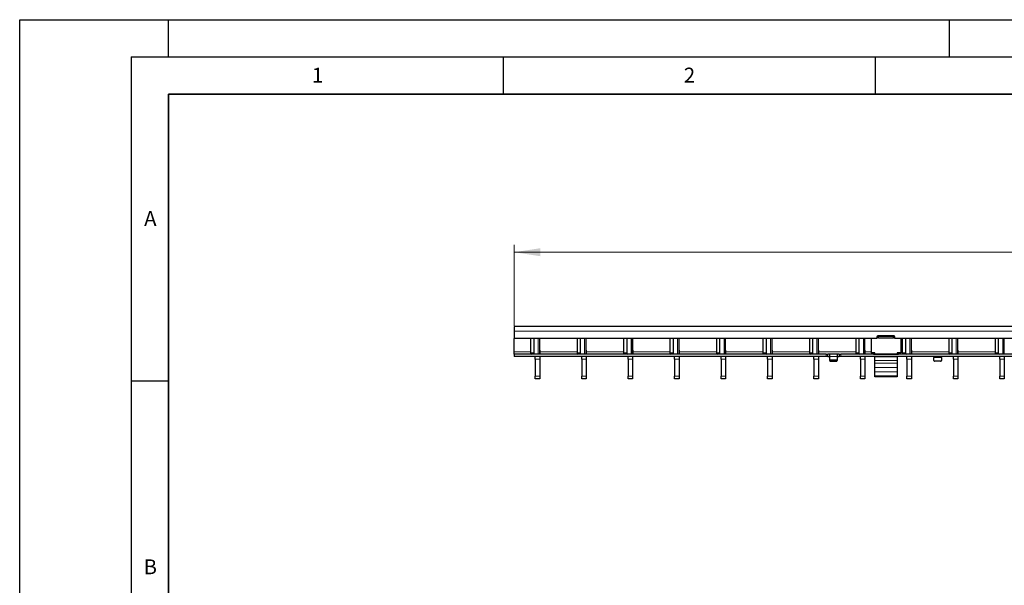
# Model space of a CAD drawing. Units: millimetres. Extents: x 0 to 420, y 0 to 297.
# Drawn here: x 0 to 132, y 221 to 297 of the extents above; entities that cross this region are included whole.
import ezdxf

# ---------------------------------------------------------------- set-up
doc = ezdxf.new("R2010")
doc.units = ezdxf.units.MM
doc.layers.add('LINIEN-DICK', color=7, linetype='Continuous', lineweight=35)
doc.layers.add('LINIEN-DÜNN', color=7, linetype='Continuous')
doc.layers.add('VORLAGE_TEXT', color=7, linetype='Continuous')
doc.styles.add('SLDTEXTSTYLE0', font='TXT', dxfattribs={"width": 0.605})
doc.dimstyles.new('SLDDIMSTYLE1', dxfattribs={"dimtxt": 3.5, "dimasz": 3.5, "dimexe": 0, "dimexo": 0.0625, "dimgap": 0.875, "dimtad": 1, "dimlfac": 5, "dimrnd": 1e-09, "dimzin": 12, "dimdsep": 46, "dimtxsty": 'SLDTEXTSTYLE0', "dimsah": 1, "dimcen": 0.09, "dimadec": 0, "dimazin": 3, "dimtfac": 1, "dimtdec": 3, "dimtofl": 0, "dimtmove": 0, "dimatfit": 3, "dimfxl": 0, "dimfrac": 2, "dimtolj": 1, "dimtzin": 12, "dimarcsym": 0})

# ---------------------------------------------------------------- blocks, each defined once
blk = doc.blocks.new('_D_1')
at = {"color": 7, "linetype": 'Continuous', "lineweight": 18}
for p, q in [((66.48, 255.86), (66.48, 266.76)), ((266.28, 255.86), (266.28, 266.76)), ((66.48, 265.76), (266.28, 265.76))]:
    blk.add_line(p, q, dxfattribs=at)
for points in [[(66.48, 265.76), (69.98, 265.22), (69.98, 266.3)], [(266.28, 265.76), (262.78, 266.3), (262.78, 265.22)]]:
    blk.add_solid(points, dxfattribs=at)
at = {"color": 7, "linetype": 'Continuous', "lineweight": 18, "insert": (162.37, 270.27), "char_height": 3.5, "attachment_point": 1, "style": 'SLDTEXTSTYLE0'}
blk.add_mtext('999', dxfattribs=at)

msp = doc.modelspace()

# ---------------------------------------------------------------- linework, layer by layer
at = {"color": 7, "linetype": 'Continuous', "lineweight": 25}
for p, q in [((266.2821, 255.7629), (66.4821, 255.7629)), ((66.4821, 255.7629), (66.4821, 255.1629)), ((66.4821, 255.1629), (66.4821, 254.1629)), ((115.2321, 254.1629), (66.4821, 254.1629)), ((66.4821, 252.3629), (66.4821, 254.1629)), ((68.6748, 254.1629), (68.6748, 252.2629)), ((69.099, 254.1629), (69.099, 252.2629)), ((69.9001, 252.0629), (69.9001, 254.1629)), ((69.9101, 252.5922), (69.9101, 254.1629)), ((74.9188, 254.1629), (74.9188, 252.2629)), ((75.343, 254.1629), (75.343, 252.2629)), ((76.1441, 252.0629), (76.1441, 254.1629)), ((76.1541, 252.5922), (76.1541, 254.1629)), ((81.1628, 254.1629), (81.1628, 252.2629)), ((81.587, 254.1629), (81.587, 252.2629)), ((82.3881, 252.0629), (82.3881, 254.1629)), ((82.3981, 252.5922), (82.3981, 254.1629)), ((87.4068, 254.1629), (87.4068, 252.2629)), ((87.831, 254.1629), (87.831, 252.2629)), ((88.6321, 252.0629), (88.6321, 254.1629)), ((88.6421, 252.5922), (88.6421, 254.1629)), ((93.6508, 254.1629), (93.6508, 252.2629)), ((94.075, 254.1629), (94.075, 252.2629)), ((94.8761, 252.0629), (94.8761, 254.1629)), ((94.8861, 252.5922), (94.8861, 254.1629)), ((99.8948, 254.1629), (99.8948, 252.2629)), ((100.319, 254.1629), (100.319, 252.2629)), ((101.1201, 252.0629), (101.1201, 254.1629)), ((101.1301, 252.5922), (101.1301, 254.1629)), ((106.1388, 254.1629), (106.1388, 252.2629)), ((106.563, 254.1629), (106.563, 252.2629)), ((107.3641, 252.0629), (107.3641, 254.1629)), ((107.3741, 252.5922), (107.3741, 254.1629)), ((112.3828, 254.1629), (112.3828, 252.2629)), ((112.807, 254.1629), (112.807, 252.2629)), ((113.6081, 252.0629), (113.6081, 254.1629)), ((113.6181, 252.5922), (113.6181, 254.1629)), ((114.4321, 254.1629), (114.4321, 252.2397)), ((115.2321, 254.4029), (115.2321, 254.1629)), ((115.4321, 254.2905), (115.2321, 254.2905)), ((115.4321, 254.4866), (115.2773, 254.4866)), ((117.5321, 254.5029), (115.3321, 254.5029)), ((115.4321, 254.4273), (115.4321, 254.4866)), ((117.4321, 254.4273), (115.4321, 254.4273)), ((115.4321, 254.2313), (115.4321, 254.4273)), ((117.4321, 254.2313), (115.4321, 254.2313)), ((117.5868, 254.4866), (117.4321, 254.4866)), ((117.4321, 254.4866), (117.4321, 254.4273)), ((117.4321, 254.2313), (117.4321, 254.4273)), ((117.6321, 254.2905), (117.4321, 254.2905)), ((117.6321, 254.1629), (117.6321, 254.4029)), ((215.1321, 254.1629), (117.6321, 254.1629)), ((118.4321, 254.1629), (118.4321, 252.2397)), ((118.6268, 254.1629), (118.6268, 252.2629)), ((119.051, 254.1629), (119.051, 252.2629)), ((119.8521, 252.0629), (119.8521, 254.1629)), ((119.8621, 252.5922), (119.8621, 254.1629)), ((124.8708, 254.1629), (124.8708, 252.2629)), ((125.295, 254.1629), (125.295, 252.2629)), ((126.0961, 252.0629), (126.0961, 254.1629)), ((126.1061, 252.5922), (126.1061, 254.1629)), ((131.1148, 254.1629), (131.1148, 252.2629)), ((131.539, 254.1629), (131.539, 252.2629)), ((132.3401, 252.0629), (132.3401, 254.1629)), ((66.4821, 252.0629), (66.4821, 252.3629)), ((66.4821, 252.0629), (66.4821, 251.7629)), ((108.3821, 252.0629), (66.4821, 252.0629)), ((108.3821, 251.7629), (66.4821, 251.7629)), ((69.3001, 251.4092), (69.3001, 251.7629)), ((69.9001, 251.7629), (69.9001, 251.4092)), ((69.9501, 252.3629), (69.9501, 252.5229)), ((69.9501, 252.0629), (69.9501, 252.3629)), ((75.5441, 251.4092), (75.5441, 251.7629)), ((76.1441, 251.7629), (76.1441, 251.4092)), ((76.1941, 252.3629), (76.1941, 252.5229)), ((76.1941, 252.0629), (76.1941, 252.3629)), ((81.7881, 251.4092), (81.7881, 251.7629)), ((82.3881, 251.7629), (82.3881, 251.4092)), ((82.4381, 252.3629), (82.4381, 252.5229)), ((82.4381, 252.0629), (82.4381, 252.3629)), ((88.0321, 251.4092), (88.0321, 251.7629)), ((88.6321, 251.7629), (88.6321, 251.4092)), ((88.6821, 252.3629), (88.6821, 252.5229)), ((88.6821, 252.0629), (88.6821, 252.3629)), ((94.2761, 251.4092), (94.2761, 251.7629)), ((94.8761, 251.7629), (94.8761, 251.4092)), ((94.9261, 252.3629), (94.9261, 252.5229)), ((94.9261, 252.0629), (94.9261, 252.3629)), ((100.5201, 251.4092), (100.5201, 251.7629)), ((101.1201, 251.7629), (101.1201, 251.4092)), ((101.1701, 252.3629), (101.1701, 252.5229)), ((101.1701, 252.0629), (101.1701, 252.3629)), ((106.7641, 251.4092), (106.7641, 251.7629)), ((107.3641, 251.7629), (107.3641, 251.4092)), ((107.4141, 252.3629), (107.4141, 252.5229)), ((107.4141, 252.0629), (107.4141, 252.3629)), ((108.3821, 252.0629), (108.5821, 252.0629)), ((108.5821, 251.7629), (108.3821, 251.7629)), ((108.5821, 252.0629), (108.5821, 251.7629)), ((108.5821, 252.0629), (108.6221, 252.0629)), ((108.6221, 251.7629), (108.5821, 251.7629)), ((108.8421, 252.0629), (108.6221, 252.0629)), ((108.6221, 251.7629), (108.8421, 251.7629)), ((109.9221, 252.0629), (108.8421, 252.0629)), ((108.8821, 251.7629), (108.8821, 252.0616)), ((108.8821, 251.3483), (108.8821, 251.7629)), ((109.8821, 252.0616), (109.8821, 251.7629)), ((109.8821, 251.7629), (109.8821, 251.3483)), ((110.1421, 252.0629), (109.9221, 252.0629)), ((109.9221, 251.7629), (110.1421, 251.7629)), ((110.1421, 252.0629), (110.1821, 252.0629)), ((110.1821, 251.7629), (110.1421, 251.7629)), ((110.1821, 251.7629), (110.1821, 252.0629)), ((110.1821, 252.0629), (110.3821, 252.0629)), ((110.3821, 251.7629), (110.1821, 251.7629)), ((208.3821, 252.0629), (110.3821, 252.0629)), ((208.3821, 251.7629), (110.3821, 251.7629)), ((113.0081, 251.4092), (113.0081, 251.7629)), ((113.6081, 251.7629), (113.6081, 251.4092)), ((113.6581, 252.3629), (113.6581, 252.5229)), ((113.6581, 252.0629), (113.6581, 252.3629)), ((114.9321, 252.2397), (114.4321, 252.2397)), ((114.7321, 252.2397), (114.7321, 252.0941)), ((114.8321, 252.0713), (118.0321, 252.0713)), ((114.9321, 252.0713), (114.9321, 252.2397)), ((114.9321, 251.7029), (114.9321, 251.7629)), ((114.9321, 251.199), (114.9321, 251.7029)), ((118.4321, 252.2397), (117.9321, 252.2397)), ((117.9321, 252.2397), (117.9321, 252.0713)), ((117.9321, 251.7629), (117.9321, 251.7029)), ((117.9321, 251.7029), (117.9321, 251.199)), ((118.1321, 252.0941), (118.1321, 252.2397)), ((119.2521, 251.4092), (119.2521, 251.7629)), ((119.8521, 251.7629), (119.8521, 251.4092)), ((119.9021, 252.3629), (119.9021, 252.5229)), ((119.9021, 252.0629), (119.9021, 252.3629)), ((122.8821, 251.7602), (122.8821, 251.6129)), ((122.8821, 251.1983), (122.8821, 251.6129)), ((123.8821, 251.6129), (123.8821, 251.7602)), ((123.8821, 251.6129), (123.8821, 251.1983)), ((125.4961, 251.4092), (125.4961, 251.7629)), ((126.0961, 251.7629), (126.0961, 251.4092)), ((126.1461, 252.3629), (126.1461, 252.5229)), ((126.1461, 252.0629), (126.1461, 252.3629)), ((131.7401, 251.4092), (131.7401, 251.7629)), ((132.3401, 251.7629), (132.3401, 251.4092)), ((69.3001, 251.4092), (69.3001, 249.1167)), ((69.9001, 251.4092), (69.9001, 249.1167)), ((75.5441, 251.4092), (75.5441, 249.1167)), ((76.1441, 251.4092), (76.1441, 249.1167)), ((81.7881, 251.4092), (81.7881, 249.1167)), ((82.3881, 251.4092), (82.3881, 249.1167)), ((88.0321, 251.4092), (88.0321, 249.1167)), ((88.6321, 251.4092), (88.6321, 249.1167)), ((94.2761, 251.4092), (94.2761, 249.1167)), ((94.8761, 251.4092), (94.8761, 249.1167)), ((100.5201, 251.4092), (100.5201, 249.1167)), ((101.1201, 251.4092), (101.1201, 249.1167)), ((106.7641, 251.4092), (106.7641, 249.1167)), ((107.3641, 251.4092), (107.3641, 249.1167)), ((108.8821, 251.1983), (108.8821, 251.3483)), ((109.7821, 251.2617), (108.9821, 251.2617)), ((108.9821, 251.1117), (109.7821, 251.1117)), ((109.8821, 251.3483), (109.8821, 251.1983)), ((113.0081, 251.4092), (113.0081, 249.1167)), ((113.6081, 251.4092), (113.6081, 249.1167)), ((114.9321, 250.8713), (114.9321, 251.199)), ((114.9321, 250.2539), (114.9321, 250.8713)), ((114.9321, 249.6686), (114.9321, 250.2539)), ((117.9321, 251.199), (117.9321, 250.8713)), ((117.9321, 250.8713), (117.9321, 250.2539)), ((117.9321, 250.2539), (117.9321, 249.6686)), ((119.2521, 251.4092), (119.2521, 249.1167)), ((119.8521, 251.4092), (119.8521, 249.1167)), ((123.7821, 251.1117), (122.9821, 251.1117)), ((125.4961, 251.4092), (125.4961, 249.1167)), ((126.0961, 251.4092), (126.0961, 249.1167)), ((131.7401, 251.4092), (131.7401, 249.1167)), ((132.3401, 251.4092), (132.3401, 249.1167)), ((69.3001, 248.7629), (69.3001, 249.1167)), ((69.9001, 249.1167), (69.9001, 248.7629)), ((75.5441, 248.7629), (75.5441, 249.1167)), ((76.1441, 249.1167), (76.1441, 248.7629)), ((81.7881, 248.7629), (81.7881, 249.1167)), ((82.3881, 249.1167), (82.3881, 248.7629)), ((88.0321, 248.7629), (88.0321, 249.1167)), ((88.6321, 249.1167), (88.6321, 248.7629)), ((94.2761, 248.7629), (94.2761, 249.1167)), ((94.8761, 249.1167), (94.8761, 248.7629)), ((100.5201, 248.7629), (100.5201, 249.1167)), ((101.1201, 249.1167), (101.1201, 248.7629)), ((106.7641, 248.7629), (106.7641, 249.1167)), ((107.3641, 249.1167), (107.3641, 248.7629)), ((113.0081, 248.7629), (113.0081, 249.1167)), ((113.6081, 249.1167), (113.6081, 248.7629)), ((114.9321, 249.1553), (114.9321, 249.6686)), ((114.9321, 249.0145), (114.9321, 249.1553)), ((117.9321, 249.0145), (114.9321, 249.0145)), ((117.9321, 249.6686), (117.9321, 249.1553)), ((117.9321, 249.1553), (117.9321, 249.0145)), ((119.2521, 248.7629), (119.2521, 249.1167)), ((119.8521, 249.1167), (119.8521, 248.7629)), ((125.4961, 248.7629), (125.4961, 249.1167)), ((126.0961, 249.1167), (126.0961, 248.7629)), ((131.7401, 248.7629), (131.7401, 249.1167)), ((132.3401, 249.1167), (132.3401, 248.7629)), ((69.9001, 248.7629), (69.3001, 248.7629)), ((76.1441, 248.7629), (75.5441, 248.7629)), ((82.3881, 248.7629), (81.7881, 248.7629)), ((88.6321, 248.7629), (88.0321, 248.7629)), ((94.8761, 248.7629), (94.2761, 248.7629)), ((101.1201, 248.7629), (100.5201, 248.7629)), ((107.3641, 248.7629), (106.7641, 248.7629)), ((113.6081, 248.7629), (113.0081, 248.7629)), ((119.8521, 248.7629), (119.2521, 248.7629)), ((126.0961, 248.7629), (125.4961, 248.7629)), ((132.3401, 248.7629), (131.7401, 248.7629))]:
    msp.add_line(p, q, dxfattribs=at)
at = {"color": 8, "linetype": 'Continuous', "lineweight": 18}
for p, q in [((266.2821, 255.1629), (66.4821, 255.1629)), ((69.6951, 252.0629), (69.6951, 254.1629)), ((75.9391, 252.0629), (75.9391, 254.1629)), ((82.1831, 252.0629), (82.1831, 254.1629)), ((88.4271, 252.0629), (88.4271, 254.1629)), ((94.6711, 252.0629), (94.6711, 254.1629)), ((100.9151, 252.0629), (100.9151, 254.1629)), ((107.1591, 252.0629), (107.1591, 254.1629)), ((113.4031, 252.0629), (113.4031, 254.1629)), ((119.6471, 252.0629), (119.6471, 254.1629)), ((125.8911, 252.0629), (125.8911, 254.1629)), ((132.1351, 252.0629), (132.1351, 254.1629)), ((66.4821, 252.3629), (68.6748, 252.3629)), ((68.6748, 252.2629), (69.099, 252.2629)), ((69.9501, 252.3629), (74.9188, 252.3629)), ((74.9188, 252.2629), (75.343, 252.2629)), ((76.1941, 252.3629), (81.1628, 252.3629)), ((81.1628, 252.2629), (81.587, 252.2629)), ((82.4381, 252.3629), (87.4068, 252.3629)), ((87.4068, 252.2629), (87.831, 252.2629)), ((88.6821, 252.3629), (93.6508, 252.3629)), ((93.6508, 252.2629), (94.075, 252.2629)), ((94.9261, 252.3629), (99.8948, 252.3629)), ((99.8948, 252.2629), (100.319, 252.2629)), ((101.1701, 252.3629), (106.1388, 252.3629)), ((106.1388, 252.2629), (106.563, 252.2629)), ((107.4141, 252.3629), (112.3828, 252.3629)), ((108.3821, 251.7629), (108.3821, 252.0629)), ((108.6221, 252.0629), (108.6221, 251.7629)), ((108.8421, 251.7629), (108.8421, 252.0629)), ((109.8821, 251.7629), (108.8821, 251.7629)), ((109.9221, 252.0629), (109.9221, 251.7629)), ((110.1421, 251.7629), (110.1421, 252.0629)), ((110.3821, 252.0629), (110.3821, 251.7629)), ((112.3828, 252.2629), (112.807, 252.2629)), ((113.6581, 252.3629), (114.4321, 252.3629)), ((117.9321, 251.7029), (114.9321, 251.7029)), ((118.4321, 252.3629), (118.6268, 252.3629)), ((118.6268, 252.2629), (119.051, 252.2629)), ((119.9021, 252.3629), (124.8708, 252.3629)), ((122.8821, 251.6129), (123.8821, 251.6129)), ((124.8708, 252.2629), (125.295, 252.2629)), ((126.1461, 252.3629), (131.1148, 252.3629)), ((131.1148, 252.2629), (131.539, 252.2629)), ((69.9001, 251.4092), (69.3001, 251.4092)), ((76.1441, 251.4092), (75.5441, 251.4092)), ((82.3881, 251.4092), (81.7881, 251.4092)), ((88.6321, 251.4092), (88.0321, 251.4092)), ((94.8761, 251.4092), (94.2761, 251.4092)), ((101.1201, 251.4092), (100.5201, 251.4092)), ((107.3641, 251.4092), (106.7641, 251.4092)), ((108.9821, 251.2617), (108.9821, 251.1117)), ((109.7821, 251.1117), (109.7821, 251.2617)), ((113.6081, 251.4092), (113.0081, 251.4092)), ((117.9321, 251.199), (114.9321, 251.199)), ((117.9321, 250.8713), (114.9321, 250.8713)), ((117.9321, 250.2539), (114.9321, 250.2539)), ((119.8521, 251.4092), (119.2521, 251.4092)), ((126.0961, 251.4092), (125.4961, 251.4092)), ((132.3401, 251.4092), (131.7401, 251.4092)), ((69.3001, 249.1167), (69.9001, 249.1167)), ((75.5441, 249.1167), (76.1441, 249.1167)), ((81.7881, 249.1167), (82.3881, 249.1167)), ((88.0321, 249.1167), (88.6321, 249.1167)), ((94.2761, 249.1167), (94.8761, 249.1167)), ((100.5201, 249.1167), (101.1201, 249.1167)), ((106.7641, 249.1167), (107.3641, 249.1167)), ((113.0081, 249.1167), (113.6081, 249.1167)), ((117.9321, 249.6686), (114.9321, 249.6686)), ((117.9321, 249.1553), (114.9321, 249.1553)), ((119.2521, 249.1167), (119.8521, 249.1167)), ((125.4961, 249.1167), (126.0961, 249.1167)), ((131.7401, 249.1167), (132.3401, 249.1167))]:
    msp.add_line(p, q, dxfattribs=at)
at = {"color": 7, "linetype": 'Continuous', "lineweight": 25}
for centre, radius, start, end in [((115.3321, 254.4029), 0.1, 90, 180), ((117.5321, 254.4029), 0.1, 0, 90), ((68.8515, 252.2379), 0.1785, 171.950533, 258.578246), ((69.2758, 252.2379), 0.1785, 171.950533, 258.578246), ((69.9501, 252.5922), 0.04, 180, 240), ((69.9101, 252.5229), 0.04, 0, 60), ((75.0955, 252.2379), 0.1785, 171.950533, 258.578246), ((75.5198, 252.2379), 0.1785, 171.950533, 258.578246), ((76.1941, 252.5922), 0.04, 180, 240), ((76.1541, 252.5229), 0.04, 0, 60), ((81.3395, 252.2379), 0.1785, 171.950533, 258.578246), ((81.7638, 252.2379), 0.1785, 171.950533, 258.578246), ((82.4381, 252.5922), 0.04, 180, 240), ((82.3981, 252.5229), 0.04, 0, 60), ((87.5835, 252.2379), 0.1785, 171.950533, 258.578246), ((88.0078, 252.2379), 0.1785, 171.950533, 258.578246), ((88.6821, 252.5922), 0.04, 180, 240), ((88.6421, 252.5229), 0.04, 0, 60), ((93.8275, 252.2379), 0.1785, 171.950533, 258.578246), ((94.2518, 252.2379), 0.1785, 171.950533, 258.578246), ((94.9261, 252.5922), 0.04, 180, 240), ((94.8861, 252.5229), 0.04, 0, 60), ((100.0715, 252.2379), 0.1785, 171.950533, 258.578246), ((100.4958, 252.2379), 0.1785, 171.950533, 258.578246), ((101.1701, 252.5922), 0.04, 180, 240), ((101.1301, 252.5229), 0.04, 0, 60), ((106.3155, 252.2379), 0.1785, 171.950533, 258.578246), ((106.7398, 252.2379), 0.1785, 171.950533, 258.578246), ((107.4141, 252.5922), 0.04, 180, 240), ((107.3741, 252.5229), 0.04, 0, 60), ((112.5595, 252.2379), 0.1785, 171.950533, 258.578246), ((112.9838, 252.2379), 0.1785, 171.950533, 258.578246), ((113.6581, 252.5922), 0.04, 180, 240), ((113.6181, 252.5229), 0.04, 0, 60), ((118.8035, 252.2379), 0.1785, 171.950533, 258.578246), ((119.2278, 252.2379), 0.1785, 171.950533, 258.578246), ((119.9021, 252.5922), 0.04, 180, 240), ((119.8621, 252.5229), 0.04, 0, 60), ((125.0475, 252.2379), 0.1785, 171.950533, 258.578246), ((125.4718, 252.2379), 0.1785, 171.950533, 258.578246), ((126.1461, 252.5922), 0.04, 180, 240), ((126.1061, 252.5229), 0.04, 0, 60), ((131.2915, 252.2379), 0.1785, 171.950533, 258.578246), ((131.7158, 252.2379), 0.1785, 171.950533, 258.578246), ((108.9758, 251.3555), 0.094, 184.40195, 273.811261), ((108.9758, 251.2055), 0.094, 184.40195, 273.811261), ((109.7883, 251.3555), 0.094, 266.188739, 355.59805), ((109.7883, 251.2055), 0.094, 266.188739, 355.59805), ((122.9758, 251.2055), 0.094, 184.40195, 273.811261), ((123.7883, 251.2055), 0.094, 266.188739, 355.59805)]:
    msp.add_arc(centre, radius, start, end, dxfattribs=at)
for points, knots in [([(108.8421, 252.0629), (108.8466, 252.0629), (108.8556, 252.0629), (108.8676, 252.0629), (108.8766, 252.0627), (108.8814, 252.0622), (108.8819, 252.0618), (108.8821, 252.0616)], [0, 0, 0, 0, 0.21459012, 0.42918129, 0.6437297, 0.85811193, 1, 1, 1, 1]), ([(108.8821, 251.7602), (108.8817, 251.7608), (108.8808, 251.7619), (108.874, 251.7626), (108.8639, 251.7629), (108.8526, 251.7629), (108.8451, 251.7629), (108.8421, 251.7629)], [0, 0, 0, 0, 0.21415654, 0.42836761, 0.64159144, 0.85524572, 1, 1, 1, 1]), ([(109.8821, 252.0616), (109.8825, 252.0618), (109.8834, 252.0624), (109.8903, 252.0628), (109.9004, 252.0629), (109.9117, 252.0629), (109.9191, 252.0629), (109.9221, 252.0629)], [0, 0, 0, 0, 0.21455975, 0.42913321, 0.64345823, 0.85789372, 1, 1, 1, 1]), ([(109.9221, 251.7629), (109.9176, 251.7629), (109.9086, 251.7629), (109.8966, 251.7628), (109.8876, 251.7624), (109.8828, 251.7615), (109.8823, 251.7606), (109.8821, 251.7602)], [0, 0, 0, 0, 0.21427709, 0.42855835, 0.64266904, 0.85611899, 1, 1, 1, 1]), ([(114.7321, 252.0941), (114.7353, 252.0901), (114.7398, 252.0845), (114.7494, 252.0796), (114.7616, 252.0757), (114.7906, 252.0732), (114.8161, 252.072), (114.8321, 252.0713)], [0, 0, 0, 0, 0.2296277, 0.32072628, 0.39913196, 0.62414753, 1, 1, 1, 1]), ([(118.0321, 252.0713), (118.0483, 252.0723), (118.0741, 252.0738), (118.1035, 252.0764), (118.1168, 252.08), (118.1263, 252.0848), (118.1297, 252.0902), (118.1321, 252.0941)], [0, 0, 0, 0, 0.38616836, 0.61514971, 0.69513034, 0.78334284, 1, 1, 1, 1]), ([(122.8421, 251.7629), (122.8466, 251.7629), (122.8556, 251.7629), (122.8676, 251.7628), (122.8766, 251.7624), (122.8814, 251.7615), (122.8819, 251.7606), (122.8821, 251.7602)], [0, 0, 0, 0, 0.21427709, 0.42855835, 0.64266904, 0.85611899, 1, 1, 1, 1]), ([(123.8821, 251.7602), (123.8825, 251.7608), (123.8834, 251.7619), (123.8902, 251.7626), (123.9003, 251.7629), (123.9116, 251.7629), (123.9191, 251.7629), (123.9221, 251.7629)], [0, 0, 0, 0, 0.21415654, 0.42836761, 0.64159144, 0.85524572, 1, 1, 1, 1])]:
    msp.add_open_spline(points, degree=3, knots=knots, dxfattribs=at)
at = {"layer": 'LINIEN-DICK'}
for p, q in [((20, 287), (20, 10)), ((410, 287), (20, 287))]:
    msp.add_line(p, q, dxfattribs=at)
at = {"layer": 'LINIEN-DÜNN'}
for p, q in [((0, 0), (0, 297)), ((0, 297), (420, 297)), ((20, 292), (20, 297)), ((125, 292), (125, 297)), ((15, 292), (415, 292)), ((15, 292), (15, 5)), ((65, 292), (65, 287)), ((115, 292), (115, 287)), ((15, 248.5), (20, 248.5))]:
    msp.add_line(p, q, dxfattribs=at)

# ---------------------------------------------------------------- texts
at = {"layer": 'VORLAGE_TEXT', "char_height": 2, "attachment_point": 2, "style": 'SLDTEXTSTYLE0'}
for s, insert in [('1', (40.051, 290.553)), ('2', (90.0332, 290.5567)), ('A', (17.561, 271.2966)), ('B', (17.5517, 224.4926))]:
    msp.add_mtext(s, dxfattribs=dict(at, insert=insert))

# ---------------------------------------------------------------- dimensions: what is measured, and where the dimension line sits
at = {"color": 7, "linetype": 'Continuous', "lineweight": 18}
dim = msp.add_linear_dim(base=(266.2821, 265.7629), p1=(66.4821, 255.7629), p2=(266.2821, 255.7629), angle=0, dimstyle='SLDDIMSTYLE1', dxfattribs=at)
dim.commit()
dim.dimension.update_dxf_attribs({"geometry": '_D_1', "text_midpoint": (166.3821, 265.7629), "dimtype": 160})

doc.saveas('drawing.dxf')
